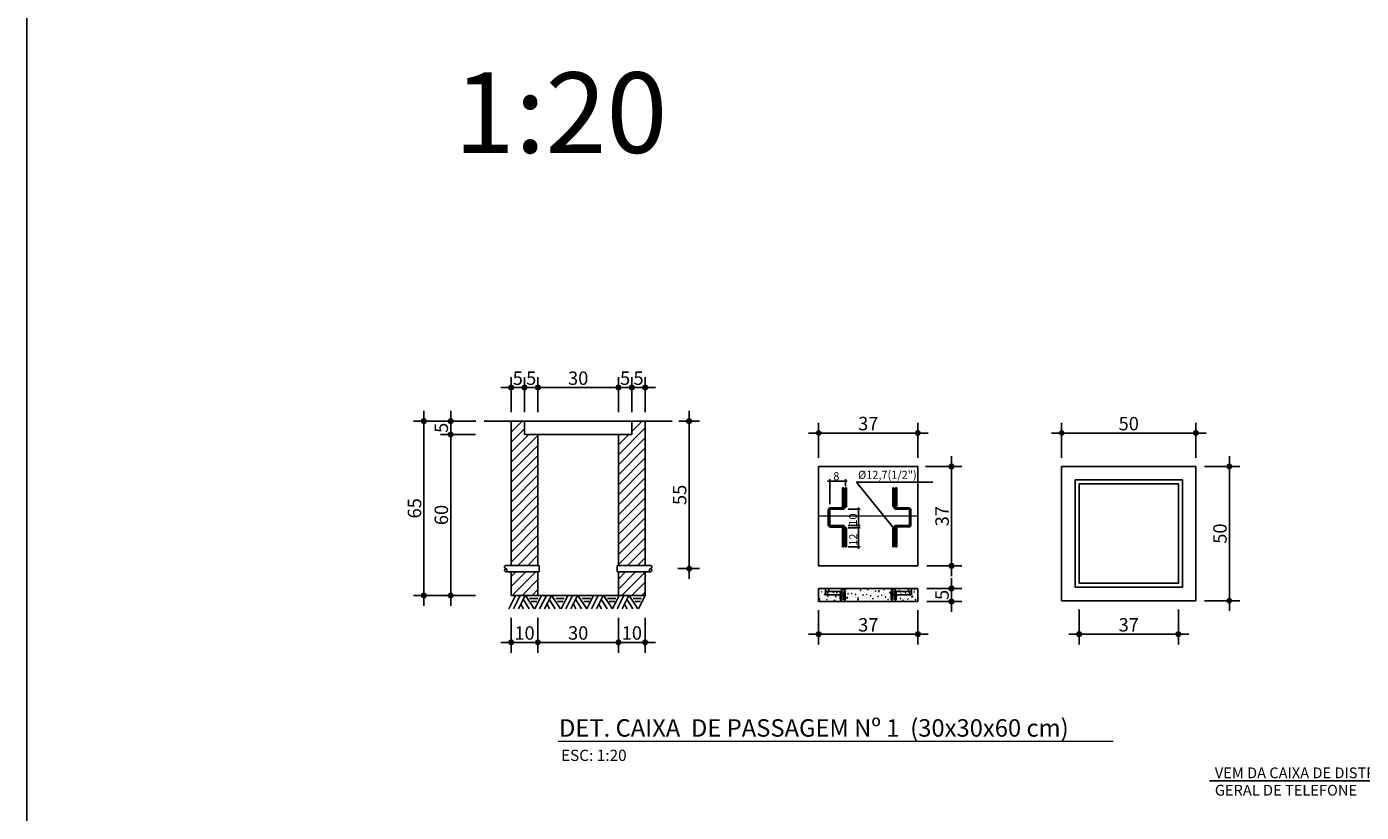
# Model space of a CAD drawing. Extents: x 26 to 9081, y -1202 to 752.
# Drawn here: x 7553 to 8050, y 167 to 459 of the extents above; entities that cross this region are included whole.
import ezdxf

# ---------------------------------------------------------------- set-up
doc = ezdxf.new("R2010")
doc.units = 0
doc.header["$MEASUREMENT"] = 0
doc.header["$PDMODE"] = 1
doc.linetypes.add('DASHED2', pattern=[0.375, 0.25, -0.125])
doc.linetypes.add('HIDDEN', pattern=[0.375, 0.25, -0.125])
doc.layers.get('Defpoints').update_dxf_attribs({"linetype": 'CONTINUOUS'})
for name, color, linetype in [('01', 7, 'CONTINUOUS'), ('02', 7, 'CONTINUOUS'), ('1', 4, 'CONTINUOUS'), ('2', 2, 'CONTINUOUS'), ('CAIXAS', 4, 'CONTINUOUS'), ('COTA', 7, 'CONTINUOUS'), ('TX7', 7, 'CONTINUOUS')]:
    doc.layers.add(name, color=color, linetype=linetype)
doc.layers.add('FORMATO', color=7, linetype='CONTINUOUS', lineweight=15)
doc.styles.add('REGUA200', font='ARIAL.TTF')
doc.styles.add('ROMANS', font='romans.shx', dxfattribs={"height": 3})
doc.dimstyles.new('COTAS ELETRICA', dxfattribs={"dimscale": 0.5, "dimtxt": 3, "dimasz": 2, "dimexe": 1, "dimexo": 1.5825, "dimgap": 3, "dimtad": 1, "dimzin": 0, "dimtxsty": 'ROMANS', "dimblk": 'PONTO', "dimcen": 0.5, "dimclrd": 1, "dimclre": 1, "dimclrt": 7, "dimaunit": 1, "dimadec": 3, "dimazin": 0, "dimtfac": 1, "dimtmove": 0, "dimatfit": 1, "dimfxl": 0, "dimtzin": 0, "dimlwd": -1, "dimlwe": -1, "dimarcsym": 0})
pattern_1 = [(45, (8015.1902, 522.8774), (-1.861295, 1.861295), [])]
pattern_2 = [(45, (8015.1902, 498.8774), (-1.861295, 1.861295), [])]

# ---------------------------------------------------------------- blocks, each defined once
blk = doc.blocks.new('PONTO')
at = {"layer": 'COTA'}
h = blk.add_hatch(color=7, dxfattribs=at)
edge = h.paths.add_edge_path()
edge.add_arc((0, 0), 0.842, 0, 360)
at = {"layer": 'COTA', "color": 7}
for p, q in [((0, -3.84), (0, 3.84)), ((-3.84, 0), (3.84, 0))]:
    blk.add_line(p, q, dxfattribs=at)
blk.add_circle((0, 0), 0.842, dxfattribs=at)
blk = doc.blocks.new('*D137')
at = {"layer": 'COTA', "color": 7}
for p, q in [((7777.57, 324.91), (7776.57, 324.91)), ((7778.57, 315.71), (7778.57, 325.41)), ((7783.57, 324.91), (7778.57, 324.91)), ((7783.57, 315.71), (7783.57, 325.41)), ((7784.57, 324.91), (7785.57, 324.91))]:
    blk.add_line(p, q, dxfattribs=at)
at = {"layer": 'Defpoints', "color": 0}
for p in [(7778.57, 324.91), (7778.57, 314.91), (7783.57, 314.91)]:
    blk.add_point(p, dxfattribs=at)
at = {"layer": 'COTA', "color": 7}
blk.add_blockref('PONTO', (7778.57, 324.91), dxfattribs=at)
at = {"layer": 'COTA', "color": 7, "rotation": 180}
blk.add_blockref('PONTO', (7783.57, 324.91), dxfattribs=at)
at = {"layer": 'COTA', "color": 7, "insert": (7781.07, 328.41), "char_height": 3, "attachment_point": 5, "style": 'ROMANS'}
blk.add_mtext('{\\H1.6667x;5}', dxfattribs=at)
blk = doc.blocks.new('*D138')
at = {"layer": 'COTA', "color": 7}
for p, q in [((7772.57, 324.91), (7771.57, 324.91)), ((7773.57, 315.71), (7773.57, 325.41)), ((7778.57, 324.91), (7773.57, 324.91)), ((7778.57, 315.71), (7778.57, 325.41)), ((7779.57, 324.91), (7780.57, 324.91))]:
    blk.add_line(p, q, dxfattribs=at)
at = {"layer": 'Defpoints', "color": 0}
for p in [(7773.57, 324.91), (7773.57, 314.91), (7778.57, 314.91)]:
    blk.add_point(p, dxfattribs=at)
at = {"layer": 'COTA', "color": 7}
blk.add_blockref('PONTO', (7773.57, 324.91), dxfattribs=at)
at = {"layer": 'COTA', "color": 7, "rotation": 180}
blk.add_blockref('PONTO', (7778.57, 324.91), dxfattribs=at)
at = {"layer": 'COTA', "color": 7, "insert": (7776.07, 328.41), "char_height": 3, "attachment_point": 5, "style": 'ROMANS'}
blk.add_mtext('{\\H1.6667x;5}', dxfattribs=at)
blk = doc.blocks.new('*D139')
at = {"layer": 'COTA', "color": 7}
for p, q in [((7743.57, 315.71), (7743.57, 325.41)), ((7772.57, 324.91), (7744.57, 324.91)), ((7773.57, 315.71), (7773.57, 325.41))]:
    blk.add_line(p, q, dxfattribs=at)
at = {"layer": 'Defpoints', "color": 0}
for p in [(7743.57, 324.91), (7743.57, 314.91), (7773.57, 314.91)]:
    blk.add_point(p, dxfattribs=at)
at = {"layer": 'COTA', "color": 7, "rotation": 180}
blk.add_blockref('PONTO', (7743.57, 324.91), dxfattribs=at)
at = {"layer": 'COTA', "color": 7}
blk.add_blockref('PONTO', (7773.57, 324.91), dxfattribs=at)
at = {"layer": 'COTA', "color": 7, "insert": (7758.57, 328.41), "char_height": 3, "attachment_point": 5, "style": 'ROMANS'}
blk.add_mtext('{\\H1.6667x;30}', dxfattribs=at)
blk = doc.blocks.new('*D140')
at = {"layer": 'COTA', "color": 7}
for p, q in [((7737.57, 324.91), (7736.57, 324.91)), ((7738.57, 315.71), (7738.57, 325.41)), ((7743.57, 324.91), (7738.57, 324.91)), ((7743.57, 315.71), (7743.57, 325.41)), ((7744.57, 324.91), (7745.57, 324.91))]:
    blk.add_line(p, q, dxfattribs=at)
at = {"layer": 'Defpoints', "color": 0}
for p in [(7738.57, 324.91), (7738.57, 314.91), (7743.57, 314.91)]:
    blk.add_point(p, dxfattribs=at)
at = {"layer": 'COTA', "color": 7}
blk.add_blockref('PONTO', (7738.57, 324.91), dxfattribs=at)
at = {"layer": 'COTA', "color": 7, "rotation": 180}
blk.add_blockref('PONTO', (7743.57, 324.91), dxfattribs=at)
at = {"layer": 'COTA', "color": 7, "insert": (7741.07, 328.41), "char_height": 3, "attachment_point": 5, "style": 'ROMANS'}
blk.add_mtext('{\\H1.6667x;5}', dxfattribs=at)
blk = doc.blocks.new('*D141')
at = {"layer": 'COTA', "color": 7}
for p, q in [((7732.57, 324.91), (7731.57, 324.91)), ((7733.57, 315.71), (7733.57, 325.41)), ((7738.57, 324.91), (7733.57, 324.91)), ((7738.57, 315.71), (7738.57, 325.41)), ((7739.57, 324.91), (7740.57, 324.91))]:
    blk.add_line(p, q, dxfattribs=at)
at = {"layer": 'Defpoints', "color": 0}
for p in [(7733.57, 324.91), (7733.57, 314.91), (7738.57, 314.91)]:
    blk.add_point(p, dxfattribs=at)
at = {"layer": 'COTA', "color": 7}
blk.add_blockref('PONTO', (7733.57, 324.91), dxfattribs=at)
at = {"layer": 'COTA', "color": 7, "rotation": 180}
blk.add_blockref('PONTO', (7738.57, 324.91), dxfattribs=at)
at = {"layer": 'COTA', "color": 7, "insert": (7736.07, 328.41), "char_height": 3, "attachment_point": 5, "style": 'ROMANS'}
blk.add_mtext('{\\H1.6667x;5}', dxfattribs=at)
blk = doc.blocks.new('*D142')
at = {"layer": 'COTA', "color": 7}
for p, q in [((7799.11, 312.41), (7799.4, 312.41)), ((7799.9, 258.41), (7799.9, 311.41)), ((7795.7, 257.41), (7800.4, 257.41))]:
    blk.add_line(p, q, dxfattribs=at)
at = {"layer": 'Defpoints', "color": 0}
for p in [(7799.9, 312.41), (7799.9, 312.41), (7794.91, 257.41)]:
    blk.add_point(p, dxfattribs=at)
at = {"layer": 'COTA', "color": 7}
for p, rotation in [((7799.9, 312.41), 90), ((7799.9, 257.41), 270)]:
    blk.add_blockref('PONTO', p, dxfattribs=dict(at, rotation=rotation))
at = {"layer": 'COTA', "color": 7, "insert": (7796.4, 284.91), "char_height": 3, "attachment_point": 5, "rotation": 90, "style": 'ROMANS'}
blk.add_mtext('{\\H1.6667x;55}', dxfattribs=at)
blk = doc.blocks.new('*D143')
at = {"layer": 'COTA', "color": 7}
for p, q in [((7719.49, 307.41), (7710.57, 307.41)), ((7711.07, 248.41), (7711.07, 306.41)), ((7720.28, 247.41), (7710.57, 247.41))]:
    blk.add_line(p, q, dxfattribs=at)
at = {"layer": 'Defpoints', "color": 0}
for p in [(7711.07, 307.41), (7720.28, 307.41), (7721.07, 247.41)]:
    blk.add_point(p, dxfattribs=at)
at = {"layer": 'COTA', "color": 7}
for p, rotation in [((7711.07, 307.41), 90), ((7711.07, 247.41), 270)]:
    blk.add_blockref('PONTO', p, dxfattribs=dict(at, rotation=rotation))
at = {"layer": 'COTA', "color": 7, "insert": (7707.57, 277.41), "char_height": 3, "attachment_point": 5, "rotation": 90, "style": 'ROMANS'}
blk.add_mtext('{\\H1.6667x;60}', dxfattribs=at)
blk = doc.blocks.new('*D144')
at = {"layer": 'COTA', "color": 7}
for p, q in [((7720.41, 312.41), (7700.57, 312.41)), ((7701.07, 248.41), (7701.07, 311.41)), ((7710.28, 247.41), (7700.57, 247.41))]:
    blk.add_line(p, q, dxfattribs=at)
at = {"layer": 'Defpoints', "color": 0}
for p in [(7701.07, 312.41), (7721.2, 312.41), (7711.07, 247.41)]:
    blk.add_point(p, dxfattribs=at)
at = {"layer": 'COTA', "color": 7}
for p, rotation in [((7701.07, 312.41), 90), ((7701.07, 247.41), 270)]:
    blk.add_blockref('PONTO', p, dxfattribs=dict(at, rotation=rotation))
at = {"layer": 'COTA', "color": 7, "insert": (7697.57, 279.91), "char_height": 3, "attachment_point": 5, "rotation": 90, "style": 'ROMANS'}
blk.add_mtext('{\\H1.6667x;65}', dxfattribs=at)
blk = doc.blocks.new('*D145')
at = {"layer": 'COTA', "color": 7}
for p, q in [((7733.57, 239.14), (7733.57, 229.43)), ((7743.57, 239.14), (7743.57, 229.43)), ((7734.57, 229.93), (7742.57, 229.93))]:
    blk.add_line(p, q, dxfattribs=at)
at = {"layer": 'Defpoints', "color": 0}
for p in [(7733.57, 239.93), (7743.57, 239.93), (7743.57, 229.93)]:
    blk.add_point(p, dxfattribs=at)
at = {"layer": 'COTA', "color": 7, "rotation": 180}
blk.add_blockref('PONTO', (7733.57, 229.93), dxfattribs=at)
at = {"layer": 'COTA', "color": 7}
blk.add_blockref('PONTO', (7743.57, 229.93), dxfattribs=at)
at = {"layer": 'COTA', "color": 7, "insert": (7738.57, 233.43), "char_height": 3, "attachment_point": 5, "style": 'ROMANS'}
blk.add_mtext('{\\H1.6667x;10}', dxfattribs=at)
blk = doc.blocks.new('*D146')
at = {"layer": 'COTA', "color": 7}
for p, q in [((7743.57, 239.14), (7743.57, 229.43)), ((7773.57, 239.14), (7773.57, 229.43)), ((7744.57, 229.93), (7772.57, 229.93))]:
    blk.add_line(p, q, dxfattribs=at)
at = {"layer": 'Defpoints', "color": 0}
for p in [(7743.57, 239.93), (7773.57, 239.93), (7773.57, 229.93)]:
    blk.add_point(p, dxfattribs=at)
at = {"layer": 'COTA', "color": 7, "rotation": 180}
blk.add_blockref('PONTO', (7743.57, 229.93), dxfattribs=at)
at = {"layer": 'COTA', "color": 7}
blk.add_blockref('PONTO', (7773.57, 229.93), dxfattribs=at)
at = {"layer": 'COTA', "color": 7, "insert": (7758.57, 233.43), "char_height": 3, "attachment_point": 5, "style": 'ROMANS'}
blk.add_mtext('{\\H1.6667x;30}', dxfattribs=at)
blk = doc.blocks.new('*D147')
at = {"layer": 'COTA', "color": 7}
for p, q in [((7773.57, 239.14), (7773.57, 229.43)), ((7783.57, 239.14), (7783.57, 229.43)), ((7774.57, 229.93), (7782.57, 229.93))]:
    blk.add_line(p, q, dxfattribs=at)
at = {"layer": 'Defpoints', "color": 0}
for p in [(7773.57, 239.93), (7783.57, 239.93), (7783.57, 229.93)]:
    blk.add_point(p, dxfattribs=at)
at = {"layer": 'COTA', "color": 7, "rotation": 180}
blk.add_blockref('PONTO', (7773.57, 229.93), dxfattribs=at)
at = {"layer": 'COTA', "color": 7}
blk.add_blockref('PONTO', (7783.57, 229.93), dxfattribs=at)
at = {"layer": 'COTA', "color": 7, "insert": (7778.57, 233.43), "char_height": 3, "attachment_point": 5, "style": 'ROMANS'}
blk.add_mtext('{\\H1.6667x;10}', dxfattribs=at)
blk = doc.blocks.new('*D130')
at = {"layer": 'COTA', "color": 7}
for p, q in [((7938.76, 298.76), (7938.76, 308.47)), ((7988.76, 298.76), (7988.76, 308.47)), ((7939.76, 307.97), (7987.76, 307.97))]:
    blk.add_line(p, q, dxfattribs=at)
at = {"layer": 'Defpoints', "color": 0}
for p in [(7988.76, 307.97), (7938.76, 297.97), (7988.76, 297.97)]:
    blk.add_point(p, dxfattribs=at)
at = {"layer": 'COTA', "color": 7, "rotation": 180}
blk.add_blockref('PONTO', (7938.76, 307.97), dxfattribs=at)
at = {"layer": 'COTA', "color": 7}
blk.add_blockref('PONTO', (7988.76, 307.97), dxfattribs=at)
at = {"layer": 'COTA', "color": 7, "insert": (7963.76, 311.47), "char_height": 3, "attachment_point": 5, "style": 'ROMANS'}
blk.add_mtext('{\\H1.6667x;50}', dxfattribs=at)
blk = doc.blocks.new('*D131')
at = {"layer": 'COTA', "color": 7}
for p, q in [((7992.05, 295.47), (8001.76, 295.47)), ((8001.26, 246.47), (8001.26, 294.47)), ((7992.05, 245.47), (8001.76, 245.47))]:
    blk.add_line(p, q, dxfattribs=at)
at = {"layer": 'Defpoints', "color": 0}
for p in [(7991.26, 295.47), (8001.26, 295.47), (7991.26, 245.47)]:
    blk.add_point(p, dxfattribs=at)
at = {"layer": 'COTA', "color": 7}
for p, rotation in [((8001.26, 295.47), 90), ((8001.26, 245.47), 270)]:
    blk.add_blockref('PONTO', p, dxfattribs=dict(at, rotation=rotation))
at = {"layer": 'COTA', "color": 7, "insert": (7997.76, 270.47), "char_height": 3, "attachment_point": 5, "rotation": 90, "style": 'ROMANS'}
blk.add_mtext('{\\H1.6667x;50}', dxfattribs=at)
blk = doc.blocks.new('*D132')
at = {"layer": 'COTA', "color": 7}
for p, q in [((7888.48, 250.05), (7898.19, 250.05)), ((7897.69, 251.05), (7897.69, 252.05)), ((7897.69, 245.18), (7897.69, 250.05)), ((7888.48, 245.18), (7898.19, 245.18)), ((7897.69, 244.18), (7897.69, 243.18))]:
    blk.add_line(p, q, dxfattribs=at)
at = {"layer": 'Defpoints', "color": 0}
for p in [(7887.69, 250.05), (7897.69, 250.05), (7887.69, 245.18)]:
    blk.add_point(p, dxfattribs=at)
at = {"layer": 'COTA', "color": 7}
for p, rotation in [((7897.69, 250.05), 270), ((7897.69, 245.18), 90)]:
    blk.add_blockref('PONTO', p, dxfattribs=dict(at, rotation=rotation))
at = {"layer": 'COTA', "color": 7, "insert": (7894.19, 247.62), "char_height": 3, "attachment_point": 5, "rotation": 90, "style": 'ROMANS'}
blk.add_mtext('{\\H1.6667x;5}', dxfattribs=at)
blk = doc.blocks.new('*D133')
at = {"layer": 'COTA', "color": 7}
for p, q in [((7848.19, 241.89), (7848.19, 232.47)), ((7885.19, 241.89), (7885.19, 232.47)), ((7849.19, 232.97), (7884.19, 232.97))]:
    blk.add_line(p, q, dxfattribs=at)
at = {"layer": 'Defpoints', "color": 0}
for p in [(7848.19, 242.68), (7885.19, 242.68), (7885.19, 232.97)]:
    blk.add_point(p, dxfattribs=at)
at = {"layer": 'COTA', "color": 7, "rotation": 180}
blk.add_blockref('PONTO', (7848.19, 232.97), dxfattribs=at)
at = {"layer": 'COTA', "color": 7}
blk.add_blockref('PONTO', (7885.19, 232.97), dxfattribs=at)
at = {"layer": 'COTA', "color": 7, "insert": (7866.69, 236.47), "char_height": 3, "attachment_point": 5, "style": 'ROMANS'}
blk.add_mtext('{\\H1.6667x;37}', dxfattribs=at)
blk = doc.blocks.new('*D134')
at = {"layer": 'COTA', "color": 7}
for p, q in [((7848.19, 298.76), (7848.19, 308.47)), ((7885.19, 298.76), (7885.19, 308.47)), ((7849.19, 307.97), (7884.19, 307.97))]:
    blk.add_line(p, q, dxfattribs=at)
at = {"layer": 'Defpoints', "color": 0}
for p in [(7885.19, 307.97), (7848.19, 297.97), (7885.19, 297.97)]:
    blk.add_point(p, dxfattribs=at)
at = {"layer": 'COTA', "color": 7, "rotation": 180}
blk.add_blockref('PONTO', (7848.19, 307.97), dxfattribs=at)
at = {"layer": 'COTA', "color": 7}
blk.add_blockref('PONTO', (7885.19, 307.97), dxfattribs=at)
at = {"layer": 'COTA', "color": 7, "insert": (7866.69, 311.47), "char_height": 3, "attachment_point": 5, "style": 'ROMANS'}
blk.add_mtext('{\\H1.6667x;37}', dxfattribs=at)
blk = doc.blocks.new('*D135')
at = {"layer": 'COTA', "color": 7}
for p, q in [((7888.03, 295.47), (7898.19, 295.47)), ((7897.69, 259.47), (7897.69, 294.47)), ((7888.48, 258.47), (7898.19, 258.47))]:
    blk.add_line(p, q, dxfattribs=at)
at = {"layer": 'Defpoints', "color": 0}
for p in [(7887.23, 295.47), (7897.69, 295.47), (7887.69, 258.47)]:
    blk.add_point(p, dxfattribs=at)
at = {"layer": 'COTA', "color": 7}
for p, rotation in [((7897.69, 295.47), 90), ((7897.69, 258.47), 270)]:
    blk.add_blockref('PONTO', p, dxfattribs=dict(at, rotation=rotation))
at = {"layer": 'COTA', "color": 7, "insert": (7894.19, 276.97), "char_height": 3, "attachment_point": 5, "rotation": 90, "style": 'ROMANS'}
blk.add_mtext('{\\H1.6667x;37}', dxfattribs=at)
blk = doc.blocks.new('*D136')
at = {"layer": 'COTA', "color": 7}
for p, q in [((7945.26, 242.18), (7945.26, 232.47)), ((7982.26, 242.18), (7982.26, 232.47)), ((7946.26, 232.97), (7981.26, 232.97))]:
    blk.add_line(p, q, dxfattribs=at)
at = {"layer": 'Defpoints', "color": 0}
for p in [(7945.26, 242.97), (7982.26, 242.97), (7982.26, 232.97)]:
    blk.add_point(p, dxfattribs=at)
at = {"layer": 'COTA', "color": 7, "rotation": 180}
blk.add_blockref('PONTO', (7945.26, 232.97), dxfattribs=at)
at = {"layer": 'COTA', "color": 7}
blk.add_blockref('PONTO', (7982.26, 232.97), dxfattribs=at)
at = {"layer": 'COTA', "color": 7, "insert": (7963.76, 236.47), "char_height": 3, "attachment_point": 5, "style": 'ROMANS'}
blk.add_mtext('{\\H1.6667x;37}', dxfattribs=at)
blk = doc.blocks.new('*D148')
at = {"layer": 'COTA', "color": 7}
for p, q in [((7711.07, 313.41), (7711.07, 314.41)), ((7720.28, 312.41), (7710.57, 312.41)), ((7711.07, 307.41), (7711.07, 312.41)), ((7720.28, 307.41), (7710.57, 307.41)), ((7711.07, 306.41), (7711.07, 305.41))]:
    blk.add_line(p, q, dxfattribs=at)
at = {"layer": 'Defpoints', "color": 0}
for p in [(7711.07, 312.41), (7721.07, 312.41), (7721.07, 307.41)]:
    blk.add_point(p, dxfattribs=at)
at = {"layer": 'COTA', "color": 7}
for p, rotation in [((7711.07, 312.41), 270), ((7711.07, 307.41), 90)]:
    blk.add_blockref('PONTO', p, dxfattribs=dict(at, rotation=rotation))
at = {"layer": 'COTA', "color": 7, "insert": (7707.57, 309.91), "char_height": 3, "attachment_point": 5, "rotation": 90, "style": 'ROMANS'}
blk.add_mtext('{\\H1.6667x;5}', dxfattribs=at)

msp = doc.modelspace()

# ---------------------------------------------------------------- hatches: boundary and pattern name
at = {"layer": '1', "linetype": 'Continuous'}
h = msp.add_hatch(dxfattribs=at)
h.set_pattern_fill('ANSI31', scale=21.058147, style=0)
h.set_pattern_definition(pattern_1)
h.paths.add_polyline_path([(7733.57, 258.614), (7743.57, 258.614), (7743.57, 307.414), (7738.57, 307.414), (7738.57, 312.414), (7733.57, 312.414)])
h = msp.add_hatch(dxfattribs=at)
h.set_pattern_fill('ANSI31', scale=21.058147, style=0)
h.set_pattern_definition(pattern_1)
h.paths.add_polyline_path([(7773.57, 258.614), (7783.569, 258.614), (7783.569, 312.414), (7778.569, 312.414), (7778.569, 307.414), (7773.57, 307.414)])
h = msp.add_hatch(dxfattribs=at)
h.set_pattern_fill('ANSI31', scale=21.058147, style=0)
h.set_pattern_definition(pattern_2)
h.paths.add_polyline_path([(7743.57, 247.414), (7743.57, 256.214), (7733.57, 256.214), (7733.57, 247.414)])
h = msp.add_hatch(dxfattribs=at)
h.set_pattern_fill('ANSI31', scale=21.058147, style=0)
h.set_pattern_definition(pattern_2)
h.paths.add_polyline_path([(7783.569, 247.414), (7783.569, 256.214), (7773.57, 256.214), (7773.57, 247.414)])
at = {"layer": 'FORMATO'}
h = msp.add_hatch(dxfattribs=at)
h.set_pattern_fill('AR-CONC', color=256, scale=0.389474, style=0)
h.set_pattern_definition([(50, (4079.0434, -0.6468), (2.7935397, -0.244403), [0.2921053, -3.213158]), (355, (4079.0434, -0.6468), (-0.5404, 2.9295904), [0.2336842, -2.5705263]), (100.4514, (4079.2762, -0.6672), (2.2531418, 2.6851856), [0.2482513, -2.730764]), (46.1842, (4079.0434, 0.132), (4.156623, -0.644653), [0.438158, -4.819737]), (96.6356, (4079.39, 0.0784), (3.6402653, 3.7939328), [0.372377, -4.0961454]), (351.1842, (4079.0434, 0.132), (3.6402623, 3.7939356), [0.3505263, -3.8557895]), (21, (4079.433, -0.0626), (2.3247959, -1.5680946), [0.2921053, -3.213158]), (326, (4079.433, -0.0626), (0.9476492, 2.8242686), [0.2336842, -2.5705263]), (71.4514, (4079.6266, -0.1933), (3.272446, 1.2561714), [0.2482513, -2.730764]), (37.5, (4079.0434, -0.6468), (0.04735944, 1.29653396), [0, -2.5393684, 0, -2.6094737, 0, -2.58026316]), (7.5, (4079.0434, -0.6468), (1.0245866, 1.5361298), [0, -1.4877895, 0, -2.48094737, 0, -0.98342105]), (327.5, (4078.1749, -0.6468), (2.0790979, -0.0878453), [0, -0.9736842, 0, -3.03789474, 0, -4.0310526]), (317.5, (4077.7854, -0.6468), (2.2713567, 0.3898826), [0, -1.2657895, 0, -2.0174737, 0, -2.8626316])])
h.paths.add_polyline_path([(7885.193, 245.53), (7848.193, 245.53), (7848.193, 249.707), (7885.193, 249.707)])

# ---------------------------------------------------------------- linework, layer by layer
at = {"layer": '02', "color": 1}
msp.add_line((7553.042, 752.271), (7553.042, -1202.23), dxfattribs=at)
at = {"layer": '02', "lineweight": -2}
for p, q in [((7858.831, 289.993), (7851.476, 289.993)), ((7852.353, 281.501), (7852.353, 290.717)), ((7858.146, 288.127), (7858.146, 290.717)), ((7862.345, 289.689), (7890.732, 289.689)), ((7862.345, 289.689), (7875.825, 272.903)), ((7859.19, 279.574), (7863.707, 279.574)), ((7863.105, 280.222), (7863.105, 264.854)), ((7859.19, 273.51), (7863.707, 273.51)), ((7859.19, 272.63), (7863.707, 272.63)), ((7859.19, 265.594), (7863.707, 265.594))]:
    msp.add_line(p, q, dxfattribs=at)
at = {"layer": '02', "color": 7, "lineweight": -2}
msp.add_line((8093.582, 178.301), (7993.841, 178.301), dxfattribs=at)
at = {"layer": '02', "lineweight": -2, "const_width": 0.275}
for points in [[(7852.215, 289.993, 1), (7852.491, 289.993, 1)], [(7858.008, 289.993, 1), (7858.283, 289.993, 1)], [(7862.967, 279.574, 1), (7863.242, 279.574, 1)], [(7862.967, 273.51, 1), (7863.242, 273.51, 1)], [(7862.967, 272.63, 1), (7863.242, 272.63, 1)], [(7862.967, 265.594, 1), (7863.242, 265.594, 1)]]:
    msp.add_lwpolyline(points, format="xyb", close=True, dxfattribs=at)
at = {"layer": '1', "linetype": 'Continuous'}
for p, q in [((7733.57, 312.414), (7723.57, 312.414)), ((7738.57, 312.414), (7778.569, 312.414)), ((7783.569, 312.414), (7793.569, 312.414)), ((7743.57, 307.414), (7773.57, 307.414))]:
    msp.add_line(p, q, dxfattribs=at)
at = {"layer": '2'}
for p, q in [((7733.57, 312.414), (7733.57, 258.614)), ((7733.57, 312.414), (7738.57, 312.414)), ((7738.57, 312.414), (7738.57, 307.414)), ((7778.569, 312.414), (7778.569, 307.414)), ((7783.569, 312.414), (7778.569, 312.414)), ((7783.569, 312.414), (7783.569, 258.614)), ((7738.57, 307.414), (7743.57, 307.414)), ((7743.57, 307.414), (7743.57, 258.614)), ((7773.57, 307.414), (7773.57, 258.614)), ((7778.569, 307.414), (7773.57, 307.414)), ((7733.57, 256.214), (7733.57, 247.414)), ((7743.57, 256.214), (7743.57, 247.414)), ((7773.57, 256.214), (7773.57, 247.414)), ((7783.569, 256.214), (7783.569, 247.414)), ((7733.57, 247.414), (7783.569, 247.414))]:
    msp.add_line(p, q, dxfattribs=at)
at = {"layer": '2', "linetype": 'DASHED2'}
for p, q in [((7857.069, 280.96), (7857.069, 287.565)), ((7857.069, 287.565), (7857.573, 287.565)), ((7857.573, 281.971), (7857.573, 287.565)), ((7858.133, 287.569), (7858.14, 281.971)), ((7858.597, 287.569), (7858.133, 287.569)), ((7858.597, 280.96), (7858.597, 287.569)), ((7875.79, 280.965), (7875.79, 287.574)), ((7875.79, 287.574), (7876.254, 287.574)), ((7876.254, 287.574), (7876.246, 281.977)), ((7876.814, 281.977), (7876.814, 287.57)), ((7877.317, 287.57), (7876.814, 287.57)), ((7877.317, 280.965), (7877.317, 287.57)), ((7857.069, 272.178), (7857.069, 265.569)), ((7857.533, 265.569), (7857.525, 271.167)), ((7858.093, 271.167), (7858.093, 265.573)), ((7858.597, 272.178), (7858.597, 265.573)), ((7875.79, 272.183), (7875.79, 265.578)), ((7876.293, 271.172), (7876.293, 265.578)), ((7876.854, 265.574), (7876.861, 271.172)), ((7877.317, 272.183), (7877.317, 265.574)), ((7857.069, 265.569), (7857.533, 265.569)), ((7858.597, 265.573), (7858.093, 265.573)), ((7875.79, 265.578), (7876.293, 265.578)), ((7877.317, 265.574), (7876.854, 265.574)), ((7850.777, 247.674), (7850.777, 250.053)), ((7851.928, 248.855), (7851.222, 248.859)), ((7851.928, 248.855), (7851.928, 250.053)), ((7857.134, 248.855), (7851.928, 248.855)), ((7876.26, 248.855), (7881.636, 248.855)), ((7881.636, 248.855), (7881.636, 250.053)), ((7881.636, 248.855), (7882.396, 248.855)), ((7882.787, 247.674), (7882.787, 250.053)), ((7857.2, 247.674), (7850.777, 247.674)), ((7856.239, 246.183), (7856.239, 246.183)), ((7856.268, 248.269), (7856.268, 246.004)), ((7856.805, 248.269), (7856.805, 246.004)), ((7857.6, 248.269), (7857.601, 245.987)), ((7858.136, 248.269), (7858.137, 246.004)), ((7875.259, 248.269), (7875.259, 246.004)), ((7875.795, 248.269), (7875.795, 245.987)), ((7876.195, 247.674), (7882.787, 247.674)), ((7876.591, 248.269), (7876.591, 246.004)), ((7877.127, 248.269), (7877.127, 246.004))]:
    msp.add_line(p, q, dxfattribs=at)
at = {"layer": '2', "linetype": 'Continuous'}
for p, q in [((7851.791, 279.218), (7851.791, 273.716)), ((7852.359, 273.716), (7852.359, 279.223)), ((7857.255, 280.121), (7852.704, 280.121)), ((7852.709, 279.553), (7857.255, 279.553)), ((7857.069, 280.514), (7857.069, 280.96)), ((7857.069, 280.96), (7858.597, 280.96)), ((7858.597, 280.514), (7857.069, 280.514)), ((7857.525, 280.4), (7857.525, 281.89)), ((7858.093, 281.89), (7857.525, 281.89)), ((7858.093, 280.4), (7858.093, 281.89)), ((7858.597, 280.96), (7858.597, 280.514)), ((7877.317, 280.965), (7875.79, 280.965)), ((7875.79, 280.965), (7875.79, 280.519)), ((7875.79, 280.519), (7877.317, 280.519)), ((7876.293, 281.895), (7876.861, 281.895)), ((7876.293, 280.405), (7876.293, 281.895)), ((7876.861, 280.405), (7876.861, 281.895)), ((7877.131, 280.126), (7881.683, 280.126)), ((7881.678, 279.559), (7877.131, 279.559)), ((7877.317, 280.519), (7877.317, 280.965)), ((7882.028, 273.721), (7882.028, 279.228)), ((7882.596, 279.223), (7882.596, 273.721)), ((7857.255, 273.503), (7852.701, 273.503)), ((7852.706, 272.935), (7857.255, 272.935)), ((7857.069, 272.625), (7858.597, 272.625)), ((7857.069, 272.178), (7857.069, 272.625)), ((7858.597, 272.178), (7857.069, 272.178)), ((7857.525, 272.657), (7857.525, 271.167)), ((7858.093, 271.167), (7857.525, 271.167)), ((7858.093, 272.657), (7858.093, 271.167)), ((7858.597, 272.625), (7858.597, 272.178)), ((7877.317, 272.63), (7875.79, 272.63)), ((7875.79, 272.63), (7875.79, 272.183)), ((7875.79, 272.183), (7877.317, 272.183)), ((7876.293, 272.662), (7876.293, 271.172)), ((7876.293, 271.172), (7876.861, 271.172)), ((7876.861, 272.662), (7876.861, 271.172)), ((7877.131, 273.508), (7881.686, 273.508)), ((7881.68, 272.94), (7877.131, 272.94)), ((7877.317, 272.183), (7877.317, 272.63))]:
    msp.add_line(p, q, dxfattribs=at)
for points in [[(7938.759, 245.47), (7938.759, 295.47), (7988.759, 295.47), (7988.759, 245.47)], [(7943.759, 250.47), (7943.759, 290.47), (7983.759, 290.47), (7983.759, 250.47)]]:
    msp.add_lwpolyline(points, close=True, dxfattribs=at)
at = {"layer": '2', "linetype": 'HIDDEN'}
for points in [[(7731.641, 257.414, -0.8862962), (7731.611, 258.614), (7744.046, 258.614), (7744.046, 256.214), (7731.611, 256.214, -0.8066205)], [(7785.498, 257.414, 0.8862962), (7785.528, 258.614), (7773.093, 258.614), (7773.093, 256.214), (7785.528, 256.214, -0.6700916)]]:
    msp.add_lwpolyline(points, format="xyb", close=True, dxfattribs=at)
at = {"layer": '2', "linetype": 'Continuous'}
for centre, radius, start, end in [((7852.728, 279.184), 0.938, 91.49953, 182.08306), ((7852.673, 279.241), 0.314, 83.40627, 183.29039), ((7857.296, 280.352), 0.234, 260.00142, 11.74982), ((7857.335, 280.313), 0.763, 264.02876, 6.54341), ((7877.052, 280.318), 0.763, 173.45659, 275.97124), ((7877.091, 280.357), 0.234, 168.25018, 279.99858), ((7881.714, 279.246), 0.314, 356.70961, 96.59373), ((7881.658, 279.189), 0.938, 357.91694, 88.50047), ((7852.638, 273.782), 0.849, 184.44761, 274.60204), ((7852.637, 273.781), 0.285, 193.18585, 282.99253), ((7881.749, 273.787), 0.849, 265.39796, 355.55239), ((7881.75, 273.786), 0.285, 257.00747, 346.81415), ((7857.335, 272.744), 0.763, 353.45659, 95.97124), ((7857.296, 272.704), 0.234, 348.25018, 99.99858), ((7877.052, 272.749), 0.763, 84.02876, 186.54341), ((7877.091, 272.71), 0.234, 80.00142, 191.74982)]:
    msp.add_arc(centre, radius, start, end, dxfattribs=at)
at = {"layer": '2', "linetype": 'HIDDEN'}
for centre, radius, start, end in [((7731.38, 256.821), 0.649, 290.90877, 66.21159), ((7785.383, 256.811), 0.614, 283.6591, 79.22054)]:
    msp.add_arc(centre, radius, start, end, dxfattribs=at)
at = {"layer": '2', "linetype": 'DASHED2'}
for centre, major_axis, start_param, end_param in [((7851.171, 248.269), (0, 0.595), -1.5707963, 4.712389), ((7857.202, 248.257), (0, 1.401), -1.562323, 1.562323), ((7857.202, 248.269), (0, 0.595), -1.5707963, 4.712389), ((7876.193, 248.257), (0, 1.401), -1.562323, 1.562323), ((7876.193, 248.269), (0, 0.595), -1.5707963, 4.712389), ((7882.395, 248.254), (0, 0.595), -1.5707963, 4.712389), ((7856.537, 246.004), (0, 0.403), -1.5707963, 4.712389), ((7857.869, 246.004), (0, 0.403), -1.5707963, 4.712389), ((7875.527, 246.004), (0, 0.403), -1.5707963, 4.712389), ((7876.859, 246.004), (0, 0.403), -1.5707963, 4.712389)]:
    msp.add_ellipse(centre, major_axis=major_axis, ratio=0.6666667, start_param=start_param, end_param=end_param, dxfattribs=at)
at = {"layer": 'CAIXAS'}
for p, q in [((7848.193, 245.184), (7848.193, 250.053)), ((7848.193, 250.053), (7885.193, 250.053)), ((7885.193, 250.053), (7885.193, 245.184)), ((7885.193, 245.184), (7848.193, 245.184))]:
    msp.add_line(p, q, dxfattribs=at)
for points in [[(7848.193, 258.47), (7848.193, 295.47), (7885.193, 295.47), (7885.193, 258.47)], [(7945.259, 251.97), (7945.259, 288.97), (7982.259, 288.97), (7982.259, 251.97)]]:
    msp.add_lwpolyline(points, close=True, dxfattribs=at)
at = {"layer": 'FORMATO', "color": 1}
msp.add_line((7885.193, 276.97), (7848.193, 276.97), dxfattribs=at)
at = {"layer": 'FORMATO', "color": 7}
msp.add_line((7751.143, 193.082), (7957.991, 193.082), dxfattribs=at)
at = {"layer": 'TX7', "color": 7}
for p, q in [((7732.675, 242.432), (7735.211, 247.414)), ((7734.45, 242.432), (7736.986, 247.414)), ((7736.31, 242.432), (7738.846, 247.414)), ((7737.24, 244.206), (7738.17, 242.432)), ((7738.085, 246.063), (7740.283, 242.432)), ((7738.931, 247.414), (7742.228, 242.432)), ((7740.452, 246.232), (7743.581, 246.232)), ((7741.044, 245.134), (7743.158, 245.134)), ((7742.397, 242.432), (7744.933, 247.414)), ((7744.172, 242.432), (7746.709, 247.414)), ((7746.032, 242.432), (7748.569, 247.414)), ((7746.962, 244.206), (7747.892, 242.432)), ((7747.808, 246.063), (7750.006, 242.432)), ((7748.653, 247.414), (7751.95, 242.432)), ((7750.259, 246.232), (7753.387, 246.232)), ((7750.851, 245.134), (7752.965, 245.134)), ((7752.204, 242.432), (7754.74, 247.414)), ((7753.979, 242.432), (7756.516, 247.414)), ((7755.839, 242.432), (7758.376, 247.414)), ((7756.769, 244.206), (7757.699, 242.432)), ((7757.615, 246.063), (7759.813, 242.432)), ((7758.46, 247.414), (7761.757, 242.432)), ((7760.066, 246.232), (7763.194, 246.232)), ((7760.658, 245.134), (7762.772, 245.134)), ((7761.757, 242.432), (7764.294, 247.414)), ((7763.533, 242.432), (7766.069, 247.414)), ((7765.393, 242.432), (7767.929, 247.414)), ((7766.323, 244.206), (7767.252, 242.432)), ((7767.168, 246.063), (7769.366, 242.432)), ((7768.013, 247.414), (7771.311, 242.432)), ((7769.535, 246.232), (7772.663, 246.232)), ((7770.127, 245.134), (7772.241, 245.134)), ((7771.311, 242.432), (7773.847, 247.414)), ((7773.086, 242.432), (7775.622, 247.414)), ((7774.946, 242.432), (7777.482, 247.414)), ((7775.876, 244.206), (7776.806, 242.432)), ((7776.721, 246.063), (7778.919, 242.432)), ((7777.567, 247.414), (7780.864, 242.432)), ((7779.088, 246.232), (7782.217, 246.232)), ((7779.68, 245.134), (7781.794, 245.134)), ((7781.033, 242.432), (7783.569, 247.414))]:
    msp.add_line(p, q, dxfattribs=at)

# ---------------------------------------------------------------- texts
at = {"layer": '01', "color": 7, "style": 'REGUA200'}
for s, height, p in [('1:20', 30, (7712.301, 412.402)), ('DET. CAIXA  DE PASSAGEM Nº 1  (30x30x60 cm)', 6.5, (7751.428, 194.788))]:
    msp.add_text(s, height=height, dxfattribs=at).set_placement(p)
at = {"layer": '02', "color": 3, "lineweight": -2, "style": 'ROMANS', "width": 1}
for s, p in [('Ø12,7(1/2")', (7862.884, 290.894)), ('8', (7853.637, 290.381))]:
    msp.add_text(s, height=3, dxfattribs=at).set_placement(p)
for s, p in [('10', (7862.453, 273.451)), ('12', (7862.604, 265.962))]:
    msp.add_text(s, height=3, rotation=90, dxfattribs=at).set_placement(p)
at = {"layer": '02', "color": 7, "lineweight": -2, "style": 'ROMANS', "width": 1}
for s, height, p in [('ESC: 1:20', 4.2, (7752.184, 185.721)), ('VEM DA CAIXA DE DISTRIBUIÇAO', 4, (7995.845, 179.299)), ('GERAL DE TELEFONE', 4, (7995.845, 172.823))]:
    msp.add_text(s, height=height, dxfattribs=at).set_placement(p)

# ---------------------------------------------------------------- dimensions: what is measured, and where the dimension line sits
at = {"layer": 'COTA', "color": 7}
for base, p1, p2, text, picture, middle in [((7733.57, 324.914), (7738.57, 314.914), (7733.57, 314.914), '{\\H1.6667x;5}', '*D141', (7736.07, 328.414)), ((7738.57, 324.914), (7743.57, 314.914), (7738.57, 314.914), '{\\H1.6667x;5}', '*D140', (7741.07, 328.414)), ((7743.57, 324.914), (7773.57, 314.914), (7743.57, 314.914), '{\\H1.6667x;30}', '*D139', (7758.57, 328.414)), ((7773.57, 324.914), (7778.569, 314.914), (7773.57, 314.914), '{\\H1.6667x;5}', '*D138', (7776.07, 328.414)), ((7778.569, 324.914), (7783.569, 314.914), (7778.569, 314.914), '{\\H1.6667x;5}', '*D137', (7781.069, 328.414)), ((7885.193, 307.97), (7848.193, 297.97), (7885.193, 297.97), '{\\H1.6667x;37}', '*D134', (7866.693, 311.47)), ((7988.759, 307.97), (7938.759, 297.97), (7988.759, 297.97), '{\\H1.6667x;50}', '*D130', (7963.759, 311.47)), ((7743.57, 229.932), (7733.57, 239.932), (7743.57, 239.932), '{\\H1.6667x;10}', '*D145', (7738.57, 233.432)), ((7773.57, 229.932), (7743.57, 239.932), (7773.57, 239.932), '{\\H1.6667x;30}', '*D146', (7758.57, 233.432)), ((7783.569, 229.932), (7773.57, 239.932), (7783.569, 239.932), '{\\H1.6667x;10}', '*D147', (7778.569, 233.432)), ((7885.193, 232.97), (7848.193, 242.684), (7885.193, 242.684), '{\\H1.6667x;37}', '*D133', (7866.693, 236.47)), ((7982.259, 232.97), (7945.259, 242.97), (7982.259, 242.97), '{\\H1.6667x;37}', '*D136', (7963.759, 236.47))]:
    dim = msp.add_linear_dim(base=base, p1=p1, p2=p2, text=text, dimstyle='COTAS ELETRICA', override={"dimtxt": 5, "dimgap": 2, "dimclrd": 7, "dimclre": 7, "dimtix": 1}, dxfattribs=at)
    dim.commit()
    dim.dimension.update_dxf_attribs({"geometry": picture, "text_midpoint": middle})
for base, p1, p2, text, picture, middle in [((7701.07, 312.414), (7711.07, 247.414), (7721.197, 312.414), '{\\H1.6667x;65}', '*D144', (7697.57, 279.914)), ((7711.07, 312.414), (7721.07, 307.414), (7721.07, 312.414), '{\\H1.6667x;5}', '*D148', (7707.57, 309.914)), ((7799.905, 312.414), (7794.905, 257.414), (7799.905, 312.414), '{\\H1.6667x;55}', '*D142', (7796.405, 284.914)), ((7711.07, 307.414), (7721.07, 247.414), (7720.279, 307.414), '{\\H1.6667x;60}', '*D143', (7707.57, 277.414)), ((7897.693, 295.47), (7887.693, 258.47), (7887.235, 295.47), '{\\H1.6667x;37}', '*D135', (7894.193, 276.97)), ((8001.259, 295.47), (7991.259, 245.47), (7991.259, 295.47), '{\\H1.6667x;50}', '*D131', (7997.759, 270.47)), ((7897.693, 250.053), (7887.693, 245.184), (7887.693, 250.053), '{\\H1.6667x;5}', '*D132', (7894.193, 247.618))]:
    dim = msp.add_linear_dim(base=base, p1=p1, p2=p2, angle=90, text=text, dimstyle='COTAS ELETRICA', override={"dimtxt": 5, "dimgap": 2, "dimclrd": 7, "dimclre": 7, "dimtix": 1}, dxfattribs=at)
    dim.commit()
    dim.dimension.update_dxf_attribs({"geometry": picture, "text_midpoint": middle})

doc.saveas('drawing.dxf')
